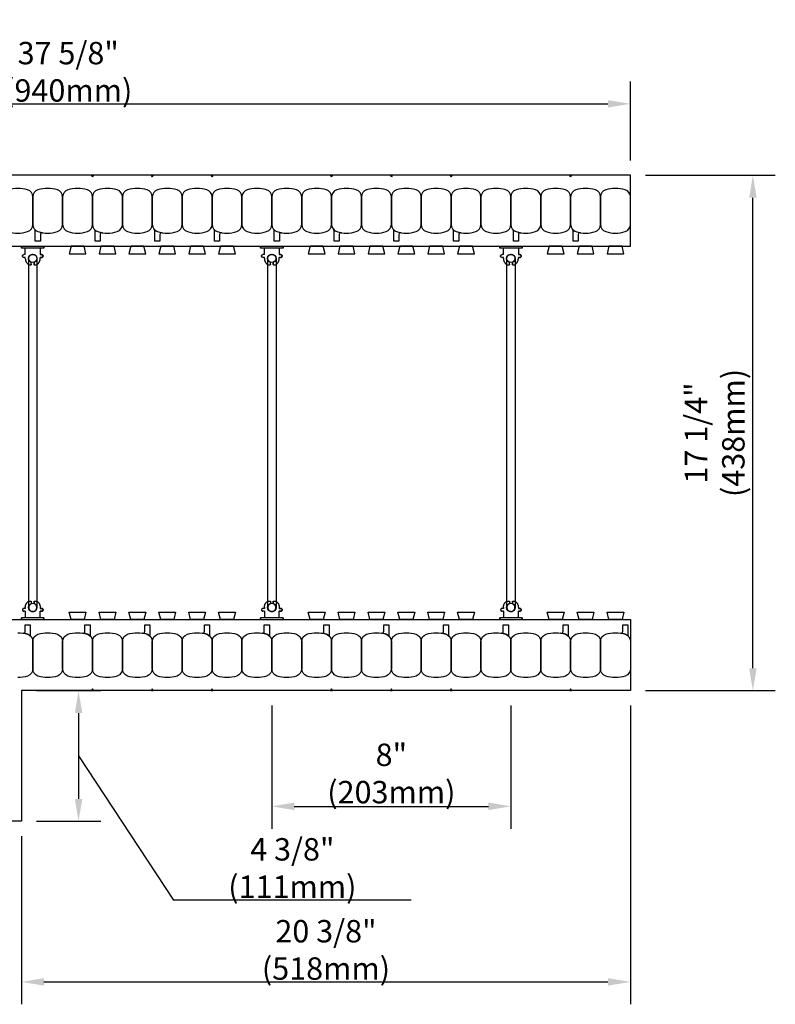
# Model space of a CAD drawing. Units: inches. Extents: x 393.7 to 441.4, y 159.5 to 213.3.
# Drawn here: x 416.2 to 441.4, y 160.3 to 193.3 of the extents above; entities that cross this region are included whole.
import ezdxf

# ---------------------------------------------------------------- set-up
doc = ezdxf.new("R2010")
doc.units = ezdxf.units.IN
doc.header["$MEASUREMENT"] = 0
for name, color, linetype in [('line25', 2, 'Continuous'), ('LINE50', 5, 'Continuous'), ('LINE9', 9, 'Continuous'), ('TEXT', 4, 'Continuous')]:
    doc.layers.add(name, color=color, linetype=linetype)
doc.styles.add('DIM', font='romans.shx', dxfattribs={"width": 0.7})
doc.dimstyles.new('ext_8', dxfattribs={"dimscale": 8, "dimtxt": 0.09375, "dimasz": 0.09375, "dimexe": 0.09375, "dimexo": 0.0625, "dimgap": 0.0625, "dimtad": 1, "dimdec": 3, "dimzin": 3, "dimdsep": 46, "dimlunit": 4, "dimtxsty": 'DIM', "dimcen": 0.09, "dimdle": 0.09375, "dimclrt": 4, "dimadec": 0, "dimazin": 0, "dimtfac": 1, "dimtdec": 3, "dimtmove": 2, "dimatfit": 3, "dimfxl": 0.09375, "dimfrac": 2, "dimtolj": 1, "dimtzin": 0, "dimarcsym": 0})

# ---------------------------------------------------------------- blocks, each defined once
blk = doc.blocks.new('*D29')
at = {"layer": 'Defpoints', "color": 0, "transparency": 16777216}
for p in [(436.588, 190.475), (398.963, 188.083), (436.588, 188.083)]:
    blk.add_point(p, dxfattribs=at)
at = {"layer": 'TEXT', "color": 0, "lineweight": -2, "transparency": 16777216}
for p, q in [((398.963, 188.583), (398.963, 191.225)), ((436.588, 188.583), (436.588, 191.225)), ((399.713, 190.475), (435.838, 190.475))]:
    blk.add_line(p, q, dxfattribs=at)
at = {"layer": 'TEXT', "color": 0, "transparency": 16777216}
for points in [[(399.713, 190.6), (399.713, 190.35), (398.963, 190.475)], [(435.838, 190.6), (435.838, 190.35), (436.588, 190.475)]]:
    blk.add_solid(points, dxfattribs=at)
at = {"layer": 'TEXT', "color": 4, "transparency": 16777216, "insert": (417.775, 191.547), "char_height": 0.75, "attachment_point": 5, "style": 'DIM'}
blk.add_mtext('\\A1;37 5/8" (940mm)', dxfattribs=at)
blk = doc.blocks.new('*D30')
at = {"layer": 'Defpoints', "color": 0, "transparency": 16777216}
for p in [(424.588, 170.833), (432.588, 170.833), (432.588, 166.959)]:
    blk.add_point(p, dxfattribs=at)
at = {"layer": 'TEXT', "color": 0, "lineweight": -2, "transparency": 16777216}
for p, q in [((424.588, 170.333), (424.588, 166.209)), ((432.588, 170.333), (432.588, 166.209)), ((425.338, 166.959), (431.838, 166.959))]:
    blk.add_line(p, q, dxfattribs=at)
at = {"layer": 'TEXT', "color": 0, "transparency": 16777216}
for points in [[(425.338, 167.084), (425.338, 166.834), (424.588, 166.959)], [(431.838, 167.084), (431.838, 166.834), (432.588, 166.959)]]:
    blk.add_solid(points, dxfattribs=at)
at = {"layer": 'TEXT', "color": 4, "transparency": 16777216, "insert": (428.588, 168.059), "char_height": 0.75, "attachment_point": 5, "style": 'DIM'}
blk.add_mtext('\\A1;8" (203mm)', dxfattribs=at)
blk = doc.blocks.new('*D33')
at = {"layer": 'Defpoints', "color": 0, "transparency": 16777216}
for p in [(436.588, 188.083), (440.687, 188.083), (436.588, 170.833)]:
    blk.add_point(p, dxfattribs=at)
at = {"layer": 'TEXT', "color": 0, "lineweight": -2, "transparency": 16777216}
for p, q in [((437.088, 188.083), (441.437, 188.083)), ((440.687, 171.583), (440.687, 187.333)), ((437.088, 170.833), (441.437, 170.833))]:
    blk.add_line(p, q, dxfattribs=at)
at = {"layer": 'TEXT', "color": 0, "transparency": 16777216}
for points in [[(440.562, 187.333), (440.812, 187.333), (440.687, 188.083)], [(440.562, 171.583), (440.812, 171.583), (440.687, 170.833)]]:
    blk.add_solid(points, dxfattribs=at)
at = {"layer": 'TEXT', "color": 4, "transparency": 16777216, "insert": (439.408, 179.458), "char_height": 0.75, "attachment_point": 5, "rotation": 90, "style": 'DIM'}
blk.add_mtext('\\A1;17 1/4" (438mm)', dxfattribs=at)
blk = doc.blocks.new('WEB_CENTRE_TOP_12')
for p, q in [((-0.141, 11.688), (-0.141, 0)), ((0.141, 11.688), (0.141, 0))]:
    blk.add_line(p, q)
for centre in [(0, 11.688), (0, 0)]:
    blk.add_circle(centre, 0.141)
blk = doc.blocks.new('Connector')
blk.add_point((0.271, 0))
at = {"layer": 'LINE9'}
for p, q in [((0, 0.375), (0, -0.375)), ((0.062, -0.375), (0.062, 0.375)), ((0.281, 0.25), (0.062, 0.25))]:
    blk.add_line(p, q, dxfattribs=at)
for points, weights in [([(0.007, 0.375), (0.004, 0.375), (0, 0.375)], [1, 0.972587069138, 0.950305488115]), ([(0.327, 0.343), (0.308, 0.343), (0.281, 0.317), (0.281, 0.297)], [1, 0.85355339, 0.85355339, 1]), ([(0.328, 0.343), (0.327, 0.343), (0.327, 0.343)], [1, 0.70710678, 1]), ([(0.375, 0.297), (0.375, 0.317), (0.348, 0.343), (0.329, 0.343)], [1, 0.85355339, 0.85355339, 1]), ([(0.406, 0.25), (0.546, 0.25), (0.619, 0.131)], [0.958404415409, 0.794674173519, 0.864651571113]), ([(0.619, 0.052), (0.612, 0.049), (0.604, 0.049)], [0.83615024178, 0.892081430621, 1]), ([(0.281, -0.297), (0.281, -0.317), (0.308, -0.343), (0.327, -0.343)], [1, 0.85355339, 0.85355339, 1]), ([(0.327, -0.343), (0.281, -0.343), (0.281, -0.297)], [1, 0.70710678, 1]), ([(0.329, -0.343), (0.348, -0.343), (0.375, -0.317), (0.375, -0.297)], [1, 0.85355339, 0.85355339, 1]), ([(0.375, -0.297), (0.375, -0.343), (0.329, -0.343)], [1, 0.70710678, 1]), ([(0.619, -0.131), (0.546, -0.25), (0.406, -0.25)], [0.864651574428, 0.794674169686, 0.958404415195]), ([(0.604, -0.049), (0.612, -0.049), (0.619, -0.052)], [1, 0.89208144177, 0.836150253337]), ([(0, -0.375), (0.004, -0.375), (0.007, -0.375)], [0.950305488115, 0.972587069138, 1])]:
    blk.add_rational_spline(points, weights, degree=2, dxfattribs=at)
for points, degree in [([(0, 0.375), (0.002, 0.375), (0.005, 0.375), (0.007, 0.375)], 3), ([(0.007, 0.375), (0.021, 0.375), (0.051, 0.375), (0.062, 0.375), (0.062, 0.375)], 3), ([(0.327, 0.343), (0.327, 0.343), (0.328, 0.343), (0.328, 0.343)], 3), ([(0.328, 0.343), (0.329, 0.343), (0.329, 0.343), (0.329, 0.343)], 3), ([(0.281, 0.25), (0.281, 0.297)], 1), ([(0.375, 0.25), (0.375, 0.297)], 1), ([(0.406, 0.25), (0.375, 0.25)], 1), ([(0.406, 0.25), (0.406, 0.25)], 1), ([(0.406, 0.25), (0.406, 0.25)], 1), ([(0.406, 0.25), (0.406, 0.25)], 1), ([(0.406, 0.25), (0.406, 0.25)], 1), ([(0.406, 0.25), (0.406, 0.25)], 1), ([(0.406, 0.25), (0.406, 0.25)], 1), ([(0.406, 0.25), (0.406, 0.25)], 1), ([(0.406, 0.25), (0.406, 0.25)], 1), ([(0.406, 0.25), (0.406, 0.25)], 1), ([(0.406, 0.25), (0.406, 0.25)], 1), ([(0.406, 0.25), (0.406, 0.25)], 1), ([(0.406, 0.25), (0.406, 0.25)], 1), ([(0.406, 0.25), (0.406, 0.25)], 1), ([(0.406, 0.25), (0.406, 0.25)], 1), ([(0.406, 0.25), (0.406, 0.25)], 1), ([(0.406, 0.25), (0.406, 0.25)], 1), ([(0.406, 0.25), (0.406, 0.25)], 1), ([(0.406, 0.25), (0.406, 0.25)], 1), ([(0.406, 0.25), (0.406, 0.25)], 1), ([(0.406, 0.25), (0.406, 0.25)], 1), ([(0.406, 0.25), (0.406, 0.25)], 1), ([(0.406, 0.25), (0.406, 0.25)], 1), ([(0.406, 0.25), (0.406, 0.25)], 1), ([(0.406, 0.25), (0.406, 0.25)], 1), ([(0.604, 0.049), (0.532, 0.049)], 1), ([(0.532, 0.049), (0.532, 0.049)], 1), ([(0.532, 0.049), (0.532, 0.049)], 1), ([(0.532, 0.049), (0.532, 0.049)], 1), ([(0.532, 0.049), (0.532, 0.049)], 1), ([(0.532, 0.049), (0.532, 0.049)], 1), ([(0.532, 0.049), (0.532, 0.049)], 1), ([(0.532, 0.049), (0.532, 0.049)], 1), ([(0.532, 0.049), (0.532, 0.049)], 1), ([(0.532, 0.049), (0.532, 0.049)], 1), ([(0.532, 0.049), (0.532, 0.049)], 1), ([(0.604, 0.049), (0.609, 0.049), (0.614, 0.05), (0.619, 0.052)], 3), ([(0.604, 0.049), (0.604, 0.049)], 1), ([(0.604, 0.049), (0.604, 0.049)], 1), ([(0.604, 0.049), (0.604, 0.049)], 1), ([(0.604, 0.049), (0.604, 0.049)], 1), ([(0.619, 0.131), (0.619, 0.052)], 1), ([(0.619, 0.131), (0.619, 0.131)], 1), ([(0.619, 0.131), (0.619, 0.131)], 1), ([(0.619, 0.131), (0.619, 0.131)], 1), ([(0.619, 0.131), (0.619, 0.131)], 1), ([(0.062, -0.25), (0.281, -0.25)], 1), ([(0.281, -0.297), (0.281, -0.25)], 1), ([(0.281, -0.25), (0.281, -0.297)], 1), ([(0.375, -0.25), (0.375, -0.297)], 1), ([(0.375, -0.297), (0.375, -0.25)], 1), ([(0.406, -0.25), (0.375, -0.25)], 1), ([(0.406, -0.25), (0.406, -0.25)], 1), ([(0.406, -0.25), (0.406, -0.25)], 1), ([(0.406, -0.25), (0.406, -0.25)], 1), ([(0.406, -0.25), (0.406, -0.25)], 1), ([(0.406, -0.25), (0.406, -0.25)], 1), ([(0.406, -0.25), (0.406, -0.25)], 1), ([(0.406, -0.25), (0.406, -0.25)], 1), ([(0.406, -0.25), (0.406, -0.25)], 1), ([(0.406, -0.25), (0.406, -0.25)], 1), ([(0.406, -0.25), (0.406, -0.25)], 1), ([(0.406, -0.25), (0.406, -0.25)], 1), ([(0.532, -0.049), (0.604, -0.049)], 1), ([(0.604, -0.049), (0.58, -0.049), (0.556, -0.049), (0.532, -0.049)], 3), ([(0.532, -0.049), (0.532, -0.049)], 1), ([(0.532, -0.049), (0.532, -0.049)], 1), ([(0.532, -0.049), (0.532, -0.049)], 1), ([(0.532, -0.049), (0.532, -0.049)], 1), ([(0.619, -0.052), (0.614, -0.05), (0.609, -0.049), (0.604, -0.049)], 3), ([(0.604, -0.049), (0.604, -0.049)], 1), ([(0.604, -0.049), (0.604, -0.049)], 1), ([(0.604, -0.049), (0.604, -0.049)], 1), ([(0.604, -0.049), (0.604, -0.049)], 1), ([(0.604, -0.049), (0.604, -0.049)], 1), ([(0.604, -0.049), (0.604, -0.049)], 1), ([(0.604, -0.049), (0.604, -0.049)], 1), ([(0.604, -0.049), (0.604, -0.049)], 1), ([(0.619, -0.052), (0.619, -0.131)], 1), ([(0.619, -0.131), (0.619, -0.131)], 1), ([(0.619, -0.131), (0.619, -0.131)], 1), ([(0.619, -0.131), (0.619, -0.131)], 1), ([(0.619, -0.131), (0.619, -0.131)], 1), ([(0.007, -0.375), (0.005, -0.375), (0.002, -0.375), (0, -0.375)], 3), ([(0.062, -0.375), (0.062, -0.375), (0.051, -0.375), (0.021, -0.375), (0.007, -0.375)], 3), ([(0.328, -0.343), (0.328, -0.343), (0.327, -0.343), (0.327, -0.343)], 3), ([(0.329, -0.343), (0.329, -0.343), (0.329, -0.343), (0.328, -0.343)], 3)]:
    blk.add_open_spline(points, degree=degree, dxfattribs=at)
for points, weights, knots in [([(0.062, 0.375), (0.062, 0.375), (0.046, 0.375), (0.03, 0.375), (0.007, 0.375)], [0.868718858569, 0.861102746415, 1, 0.861102734288, 0.868718859898], [0, 0, 0, 0.5, 0.5, 1, 1, 1]), ([(0.532, 0.049), (0.472, 0.203), (0.333, 0.113), (0.157, 0), (0.333, -0.113), (0.472, -0.203), (0.532, -0.049)], [0.899508922286, 0.599718215298, 1, 0.54226024, 1, 0.599718224335, 0.899508908749], [0, 0, 0, 0.318112, 0.318112, 0.681888, 0.681888, 1, 1, 1]), ([(0.007, -0.375), (0.03, -0.375), (0.046, -0.375), (0.062, -0.375), (0.062, -0.375)], [0.868718859319, 0.861102739573, 1, 0.861102742958, 0.868718858948], [0, 0, 0, 0.5, 0.5, 1, 1, 1])]:
    blk.add_rational_spline(points, weights, degree=2, knots=knots, dxfattribs=at)
blk = doc.blocks.new('*D35')
at = {"layer": 'Defpoints', "color": 0, "transparency": 16777216}
for p in [(436.588, 170.833), (416.213, 166.458), (436.588, 161.082)]:
    blk.add_point(p, dxfattribs=at)
at = {"layer": 'TEXT', "color": 0, "lineweight": -2, "transparency": 16777216}
for p, q in [((436.588, 170.333), (436.588, 160.332)), ((416.213, 165.958), (416.213, 160.332)), ((416.963, 161.082), (435.838, 161.082))]:
    blk.add_line(p, q, dxfattribs=at)
at = {"layer": 'TEXT', "color": 0, "transparency": 16777216}
for points in [[(416.963, 161.207), (416.963, 160.957), (416.213, 161.082)], [(435.838, 161.207), (435.838, 160.957), (436.588, 161.082)]]:
    blk.add_solid(points, dxfattribs=at)
at = {"layer": 'TEXT', "color": 4, "transparency": 16777216, "insert": (426.4, 162.154), "char_height": 0.75, "attachment_point": 5, "style": 'DIM'}
blk.add_mtext('\\A1;20 3/8" (518mm)', dxfattribs=at)

msp = doc.modelspace()

# ---------------------------------------------------------------- linework, layer by layer
at = {"layer": 'line25'}
for p, q in [((406.5255, 185.7078), (436.588, 185.7078)), ((415.088, 173.2078), (436.588, 173.2078))]:
    msp.add_line(p, q, dxfattribs=at)
for points in [[(417.8691, 185.7078), (417.8068, 185.4578), (418.3691, 185.4578), (418.3068, 185.7078)], [(418.8691, 185.7078), (418.8068, 185.4578), (419.3691, 185.4578), (419.3068, 185.7078)], [(419.8691, 185.7078), (419.8068, 185.4578), (420.3691, 185.4578), (420.3068, 185.7078)], [(420.8691, 185.7078), (420.8068, 185.4578), (421.3691, 185.4578), (421.3068, 185.7078)], [(421.8691, 185.7078), (421.8068, 185.4578), (422.3691, 185.4578), (422.3068, 185.7078)], [(422.8691, 185.7078), (422.8068, 185.4578), (423.3691, 185.4578), (423.3068, 185.7078)], [(425.8691, 185.7078), (425.8068, 185.4578), (426.3691, 185.4578), (426.3068, 185.7078)], [(426.8691, 185.7078), (426.8068, 185.4578), (427.3691, 185.4578), (427.3068, 185.7078)], [(427.8691, 185.7078), (427.8068, 185.4578), (428.3691, 185.4578), (428.3068, 185.7078)], [(428.8691, 185.7078), (428.8068, 185.4578), (429.3691, 185.4578), (429.3068, 185.7078)], [(429.8691, 185.7078), (429.8068, 185.4578), (430.3691, 185.4578), (430.3068, 185.7078)], [(430.8691, 185.7078), (430.8068, 185.4578), (431.3691, 185.4578), (431.3068, 185.7078)], [(433.8691, 185.7078), (433.8068, 185.4578), (434.3691, 185.4578), (434.3068, 185.7078)], [(434.8691, 185.7078), (434.8068, 185.4578), (435.3691, 185.4578), (435.3068, 185.7078)], [(435.8691, 185.7078), (435.8068, 185.4578), (436.3691, 185.4578), (436.3068, 185.7078)], [(417.8691, 173.2078), (417.8068, 173.4578), (418.3691, 173.4578), (418.3068, 173.2078)], [(418.8691, 173.2078), (418.8068, 173.4578), (419.3691, 173.4578), (419.3068, 173.2078)], [(419.8691, 173.2078), (419.8068, 173.4578), (420.3691, 173.4578), (420.3068, 173.2078)], [(420.8691, 173.2078), (420.8068, 173.4578), (421.3691, 173.4578), (421.3068, 173.2078)], [(421.8691, 173.2078), (421.8068, 173.4578), (422.3691, 173.4578), (422.3068, 173.2078)], [(422.8691, 173.2078), (422.8068, 173.4578), (423.3691, 173.4578), (423.3068, 173.2078)], [(425.8691, 173.2078), (425.8068, 173.4578), (426.3691, 173.4578), (426.3068, 173.2078)], [(426.8691, 173.2078), (426.8068, 173.4578), (427.3691, 173.4578), (427.3068, 173.2078)], [(427.8691, 173.2078), (427.8068, 173.4578), (428.3691, 173.4578), (428.3068, 173.2078)], [(428.8691, 173.2078), (428.8068, 173.4578), (429.3691, 173.4578), (429.3068, 173.2078)], [(429.8691, 173.2078), (429.8068, 173.4578), (430.3691, 173.4578), (430.3068, 173.2078)], [(430.8691, 173.2078), (430.8068, 173.4578), (431.3691, 173.4578), (431.3068, 173.2078)], [(433.8691, 173.2078), (433.8068, 173.4578), (434.3691, 173.4578), (434.3068, 173.2078)], [(434.8691, 173.2078), (434.8068, 173.4578), (435.3691, 173.4578), (435.3068, 173.2078)], [(435.8691, 173.2078), (435.8068, 173.4578), (436.3691, 173.4578), (436.3068, 173.2078)]]:
    msp.add_lwpolyline(points, close=True, dxfattribs=at)
at = {"layer": 'LINE50'}
for p, q in [((436.588, 188.0828), (398.963, 188.0828)), ((436.588, 185.7078), (436.588, 188.0828)), ((436.588, 173.2078), (436.588, 170.8328)), ((436.588, 170.8328), (416.213, 170.8328)), ((416.213, 170.8328), (416.213, 166.4578)), ((416.213, 166.4578), (413.838, 166.4578))]:
    msp.add_line(p, q, dxfattribs=at)
at = {"layer": 'LINE9'}
msp.add_line((416.213, 170.8328), (416.213, 166.4578), dxfattribs=at)
for points in [[(418.6192, 188.0828), (418.588, 188.0184), (418.5567, 188.0828)], [(420.6192, 188.0828), (420.588, 188.0184), (420.5567, 188.0828)], [(422.6192, 188.0828), (422.588, 188.0184), (422.5567, 188.0828)], [(426.6192, 188.0828), (426.588, 188.0184), (426.5567, 188.0828)], [(428.6192, 188.0828), (428.588, 188.0184), (428.5567, 188.0828)], [(430.6192, 188.0828), (430.588, 188.0184), (430.5567, 188.0828)], [(434.6192, 188.0828), (434.588, 188.0184), (434.5567, 188.0828)], [(418.6192, 170.8328), (418.588, 170.8973), (418.5567, 170.8328)], [(420.6192, 170.8328), (420.588, 170.8973), (420.5567, 170.8328)], [(422.6192, 170.8328), (422.588, 170.8973), (422.5567, 170.8328)], [(426.6192, 170.8328), (426.588, 170.8973), (426.5567, 170.8328)], [(428.6192, 170.8328), (428.588, 170.8973), (428.5567, 170.8328)], [(430.6192, 170.8328), (430.588, 170.8973), (430.5567, 170.8328)], [(434.6192, 170.8328), (434.588, 170.8973), (434.5567, 170.8328)]]:
    msp.add_lwpolyline(points, close=True, dxfattribs=at)
for points in [[(415.761, 186.1969, 0.1576708), (416.4149, 186.1969, 0.3253046), (416.588, 186.4348), (416.588, 187.3559, 0.3253046), (416.4149, 187.5938, 0.1576708), (415.761, 187.5938, 0.3253046), (415.588, 187.3559), (415.588, 186.4348, 0.3253046)], [(416.761, 186.1969, 0.1576708), (417.4149, 186.1969, 0.3253046), (417.588, 186.4348), (417.588, 187.3559, 0.3253046), (417.4149, 187.5938, 0.1576708), (416.761, 187.5938, 0.3253046), (416.588, 187.3559), (416.588, 186.4348, 0.3253046)], [(417.761, 186.1969, 0.1576708), (418.4149, 186.1969, 0.3253046), (418.588, 186.4348), (418.588, 187.3559, 0.3253046), (418.4149, 187.5938, 0.1576708), (417.761, 187.5938, 0.3253046), (417.588, 187.3559), (417.588, 186.4348, 0.3253046)], [(418.761, 186.1969, 0.1576708), (419.4149, 186.1969, 0.3253046), (419.588, 186.4348), (419.588, 187.3559, 0.3253046), (419.4149, 187.5938, 0.1576708), (418.761, 187.5938, 0.3253046), (418.588, 187.3559), (418.588, 186.4348, 0.3253046)], [(419.761, 186.1969, 0.1576708), (420.4149, 186.1969, 0.3253046), (420.588, 186.4348), (420.588, 187.3559, 0.3253046), (420.4149, 187.5938, 0.1576708), (419.761, 187.5938, 0.3253046), (419.588, 187.3559), (419.588, 186.4348, 0.3253046)], [(420.761, 186.1969, 0.1576708), (421.4149, 186.1969, 0.3253046), (421.588, 186.4348), (421.588, 187.3559, 0.3253046), (421.4149, 187.5938, 0.1576708), (420.761, 187.5938, 0.3253046), (420.588, 187.3559), (420.588, 186.4348, 0.3253046)], [(421.761, 186.1969, 0.1576708), (422.4149, 186.1969, 0.3253046), (422.588, 186.4348), (422.588, 187.3559, 0.3253046), (422.4149, 187.5938, 0.1576708), (421.761, 187.5938, 0.3253046), (421.588, 187.3559), (421.588, 186.4348, 0.3253046)], [(422.761, 186.1969, 0.1576708), (423.4149, 186.1969, 0.3253046), (423.588, 186.4348), (423.588, 187.3559, 0.3253046), (423.4149, 187.5938, 0.1576708), (422.761, 187.5938, 0.3253046), (422.588, 187.3559), (422.588, 186.4348, 0.3253046)], [(423.761, 186.1969, 0.1576708), (424.4149, 186.1969, 0.3253046), (424.588, 186.4348), (424.588, 187.3559, 0.3253046), (424.4149, 187.5938, 0.1576708), (423.761, 187.5938, 0.3253046), (423.588, 187.3559), (423.588, 186.4348, 0.3253046)], [(424.761, 186.1969, 0.1576708), (425.4149, 186.1969, 0.3253046), (425.588, 186.4348), (425.588, 187.3559, 0.3253046), (425.4149, 187.5938, 0.1576708), (424.761, 187.5938, 0.3253046), (424.588, 187.3559), (424.588, 186.4348, 0.3253046)], [(425.761, 186.1969, 0.1576708), (426.4149, 186.1969, 0.3253046), (426.588, 186.4348), (426.588, 187.3559, 0.3253046), (426.4149, 187.5938, 0.1576708), (425.761, 187.5938, 0.3253046), (425.588, 187.3559), (425.588, 186.4348, 0.3253046)], [(426.761, 186.1969, 0.1576708), (427.4149, 186.1969, 0.3253046), (427.588, 186.4348), (427.588, 187.3559, 0.3253046), (427.4149, 187.5938, 0.1576708), (426.761, 187.5938, 0.3253046), (426.588, 187.3559), (426.588, 186.4348, 0.3253046)], [(427.761, 186.1969, 0.1576708), (428.4149, 186.1969, 0.3253046), (428.588, 186.4348), (428.588, 187.3559, 0.3253046), (428.4149, 187.5938, 0.1576708), (427.761, 187.5938, 0.3253046), (427.588, 187.3559), (427.588, 186.4348, 0.3253046)], [(428.761, 186.1969, 0.1576708), (429.4149, 186.1969, 0.3253046), (429.588, 186.4348), (429.588, 187.3559, 0.3253046), (429.4149, 187.5938, 0.1576708), (428.761, 187.5938, 0.3253046), (428.588, 187.3559), (428.588, 186.4348, 0.3253046)], [(429.761, 186.1969, 0.1576708), (430.4149, 186.1969, 0.3253046), (430.588, 186.4348), (430.588, 187.3559, 0.3253046), (430.4149, 187.5938, 0.1576708), (429.761, 187.5938, 0.3253046), (429.588, 187.3559), (429.588, 186.4348, 0.3253046)], [(430.761, 186.1969, 0.1576708), (431.4149, 186.1969, 0.3253046), (431.588, 186.4348), (431.588, 187.3559, 0.3253046), (431.4149, 187.5938, 0.1576708), (430.761, 187.5938, 0.3253046), (430.588, 187.3559), (430.588, 186.4348, 0.3253046)], [(431.761, 186.1969, 0.1576708), (432.4149, 186.1969, 0.3253046), (432.588, 186.4348), (432.588, 187.3559, 0.3253046), (432.4149, 187.5938, 0.1576708), (431.761, 187.5938, 0.3253046), (431.588, 187.3559), (431.588, 186.4348, 0.3253046)], [(432.761, 186.1969, 0.1576708), (433.4149, 186.1969, 0.3253046), (433.588, 186.4348), (433.588, 187.3559, 0.3253046), (433.4149, 187.5938, 0.1576708), (432.761, 187.5938, 0.3253046), (432.588, 187.3559), (432.588, 186.4348, 0.3253046)], [(433.761, 186.1969, 0.1576708), (434.4149, 186.1969, 0.3253046), (434.588, 186.4348), (434.588, 187.3559, 0.3253046), (434.4149, 187.5938, 0.1576708), (433.761, 187.5938, 0.3253046), (433.588, 187.3559), (433.588, 186.4348, 0.3253046)], [(434.761, 186.1969, 0.1576708), (435.4149, 186.1969, 0.3253046), (435.588, 186.4348), (435.588, 187.3559, 0.3253046), (435.4149, 187.5938, 0.1576708), (434.761, 187.5938, 0.3253046), (434.588, 187.3559), (434.588, 186.4348, 0.3253046)], [(435.761, 186.1969, 0.1576708), (436.4149, 186.1969, 0.3253046), (436.588, 186.4348), (436.588, 187.3559, 0.3253046), (436.4149, 187.5938, 0.1576708), (435.761, 187.5938, 0.3253046), (435.588, 187.3559), (435.588, 186.4348, 0.3253046)], [(416.761, 186.1969, 0.0372667), (416.9147, 186.1596, 0.4630356), (416.842, 186.0979), (416.842, 185.8763), (416.6712, 185.8763), (416.6712, 186.2224, 0.1890024), (416.6546, 186.2649, 0.1284074)], [(418.761, 186.1969, 0.0372667), (418.9147, 186.1596, 0.4630356), (418.842, 186.0979), (418.842, 185.8763), (418.6712, 185.8763), (418.6712, 186.2224, 0.1890024), (418.6546, 186.2649, 0.1284074)], [(420.761, 186.1969, 0.0372667), (420.9147, 186.1596, 0.4630356), (420.842, 186.0979), (420.842, 185.8763), (420.6712, 185.8763), (420.6712, 186.2224, 0.1890024), (420.6546, 186.2649, 0.1284074)], [(422.761, 186.1969, 0.0372667), (422.9147, 186.1596, 0.4630356), (422.842, 186.0979), (422.842, 185.8763), (422.6712, 185.8763), (422.6712, 186.2224, 0.1890024), (422.6546, 186.2649, 0.1284074)], [(424.761, 186.1969, 0.0372667), (424.9147, 186.1596, 0.4630356), (424.842, 186.0979), (424.842, 185.8763), (424.6712, 185.8763), (424.6712, 186.2224, 0.1890024), (424.6546, 186.2649, 0.1284074)], [(426.761, 186.1969, 0.0372667), (426.9147, 186.1596, 0.4630356), (426.842, 186.0979), (426.842, 185.8763), (426.6712, 185.8763), (426.6712, 186.2224, 0.1890024), (426.6546, 186.2649, 0.1284074)], [(428.761, 186.1969, 0.0372667), (428.9147, 186.1596, 0.4630356), (428.842, 186.0979), (428.842, 185.8763), (428.6712, 185.8763), (428.6712, 186.2224, 0.1890024), (428.6546, 186.2649, 0.1284074)], [(430.761, 186.1969, 0.0372667), (430.9147, 186.1596, 0.4630356), (430.842, 186.0979), (430.842, 185.8763), (430.6712, 185.8763), (430.6712, 186.2224, 0.1890024), (430.6546, 186.2649, 0.1284074)], [(432.761, 186.1969, 0.0372667), (432.9147, 186.1596, 0.4630356), (432.842, 186.0979), (432.842, 185.8763), (432.6712, 185.8763), (432.6712, 186.2224, 0.1890024), (432.6546, 186.2649, 0.1284074)], [(434.761, 186.1969, 0.0372667), (434.9147, 186.1596, 0.4630356), (434.842, 186.0979), (434.842, 185.8763), (434.6712, 185.8763), (434.6712, 186.2224, 0.1890024), (434.6546, 186.2649, 0.1284074)], [(416.4149, 172.7188, 0.0372667), (416.2612, 172.7561, 0.4630356), (416.3339, 172.8178), (416.3339, 173.0394), (416.5047, 173.0394), (416.5047, 172.6933, 0.1890024), (416.5214, 172.6508, 0.1284074)], [(418.4149, 172.7188, 0.0372667), (418.2612, 172.7561, 0.4630356), (418.3339, 172.8178), (418.3339, 173.0394), (418.5047, 173.0394), (418.5047, 172.6933, 0.1890024), (418.5214, 172.6508, 0.1284074)], [(420.4149, 172.7188, 0.0372667), (420.2612, 172.7561, 0.4630356), (420.3339, 172.8178), (420.3339, 173.0394), (420.5047, 173.0394), (420.5047, 172.6933, 0.1890024), (420.5214, 172.6508, 0.1284074)], [(422.4149, 172.7188, 0.0372667), (422.2612, 172.7561, 0.4630356), (422.3339, 172.8178), (422.3339, 173.0394), (422.5047, 173.0394), (422.5047, 172.6933, 0.1890024), (422.5214, 172.6508, 0.1284074)], [(424.4149, 172.7188, 0.0372667), (424.2612, 172.7561, 0.4630356), (424.3339, 172.8178), (424.3339, 173.0394), (424.5047, 173.0394), (424.5047, 172.6933, 0.1890024), (424.5214, 172.6508, 0.1284074)], [(426.4149, 172.7188, 0.0372667), (426.2612, 172.7561, 0.4630356), (426.3339, 172.8178), (426.3339, 173.0394), (426.5047, 173.0394), (426.5047, 172.6933, 0.1890024), (426.5214, 172.6508, 0.1284074)], [(428.4149, 172.7188, 0.0372667), (428.2612, 172.7561, 0.4630356), (428.3339, 172.8178), (428.3339, 173.0394), (428.5047, 173.0394), (428.5047, 172.6933, 0.1890024), (428.5214, 172.6508, 0.1284074)], [(430.4149, 172.7188, 0.0372667), (430.2612, 172.7561, 0.4630356), (430.3339, 172.8178), (430.3339, 173.0394), (430.5047, 173.0394), (430.5047, 172.6933, 0.1890024), (430.5214, 172.6508, 0.1284074)], [(432.4149, 172.7188, 0.0372667), (432.2612, 172.7561, 0.4630356), (432.3339, 172.8178), (432.3339, 173.0394), (432.5047, 173.0394), (432.5047, 172.6933, 0.1890024), (432.5214, 172.6508, 0.1284074)], [(434.4149, 172.7188, 0.0372667), (434.2612, 172.7561, 0.4630356), (434.3339, 172.8178), (434.3339, 173.0394), (434.5047, 173.0394), (434.5047, 172.6933, 0.1890024), (434.5214, 172.6508, 0.1284074)], [(436.4149, 172.7188, 0.0372667), (436.2612, 172.7561, 0.4630356), (436.3339, 172.8178), (436.3339, 173.0394), (436.5047, 173.0394), (436.5047, 172.6933, 0.1890024), (436.5214, 172.6508, 0.1284074)], [(416.761, 172.7188, -0.1576708), (417.4149, 172.7188, -0.3253046), (417.588, 172.4809), (417.588, 171.5598, -0.3253046), (417.4149, 171.3219, -0.1576708), (416.761, 171.3219, -0.3253046), (416.588, 171.5598), (416.588, 172.4809, -0.3253046)], [(417.761, 172.7188, -0.1576708), (418.4149, 172.7188, -0.3253046), (418.588, 172.4809), (418.588, 171.5598, -0.3253046), (418.4149, 171.3219, -0.1576708), (417.761, 171.3219, -0.3253046), (417.588, 171.5598), (417.588, 172.4809, -0.3253046)], [(418.761, 172.7188, -0.1576708), (419.4149, 172.7188, -0.3253046), (419.588, 172.4809), (419.588, 171.5598, -0.3253046), (419.4149, 171.3219, -0.1576708), (418.761, 171.3219, -0.3253046), (418.588, 171.5598), (418.588, 172.4809, -0.3253046)], [(419.761, 172.7188, -0.1576708), (420.4149, 172.7188, -0.3253046), (420.588, 172.4809), (420.588, 171.5598, -0.3253046), (420.4149, 171.3219, -0.1576708), (419.761, 171.3219, -0.3253046), (419.588, 171.5598), (419.588, 172.4809, -0.3253046)], [(420.761, 172.7188, -0.1576708), (421.4149, 172.7188, -0.3253046), (421.588, 172.4809), (421.588, 171.5598, -0.3253046), (421.4149, 171.3219, -0.1576708), (420.761, 171.3219, -0.3253046), (420.588, 171.5598), (420.588, 172.4809, -0.3253046)], [(421.761, 172.7188, -0.1576708), (422.4149, 172.7188, -0.3253046), (422.588, 172.4809), (422.588, 171.5598, -0.3253046), (422.4149, 171.3219, -0.1576708), (421.761, 171.3219, -0.3253046), (421.588, 171.5598), (421.588, 172.4809, -0.3253046)], [(422.761, 172.7188, -0.1576708), (423.4149, 172.7188, -0.3253046), (423.588, 172.4809), (423.588, 171.5598, -0.3253046), (423.4149, 171.3219, -0.1576708), (422.761, 171.3219, -0.3253046), (422.588, 171.5598), (422.588, 172.4809, -0.3253046)], [(423.761, 172.7188, -0.1576708), (424.4149, 172.7188, -0.3253046), (424.588, 172.4809), (424.588, 171.5598, -0.3253046), (424.4149, 171.3219, -0.1576708), (423.761, 171.3219, -0.3253046), (423.588, 171.5598), (423.588, 172.4809, -0.3253046)], [(424.761, 172.7188, -0.1576708), (425.4149, 172.7188, -0.3253046), (425.588, 172.4809), (425.588, 171.5598, -0.3253046), (425.4149, 171.3219, -0.1576708), (424.761, 171.3219, -0.3253046), (424.588, 171.5598), (424.588, 172.4809, -0.3253046)], [(425.761, 172.7188, -0.1576708), (426.4149, 172.7188, -0.3253046), (426.588, 172.4809), (426.588, 171.5598, -0.3253046), (426.4149, 171.3219, -0.1576708), (425.761, 171.3219, -0.3253046), (425.588, 171.5598), (425.588, 172.4809, -0.3253046)], [(426.761, 172.7188, -0.1576708), (427.4149, 172.7188, -0.3253046), (427.588, 172.4809), (427.588, 171.5598, -0.3253046), (427.4149, 171.3219, -0.1576708), (426.761, 171.3219, -0.3253046), (426.588, 171.5598), (426.588, 172.4809, -0.3253046)], [(427.761, 172.7188, -0.1576708), (428.4149, 172.7188, -0.3253046), (428.588, 172.4809), (428.588, 171.5598, -0.3253046), (428.4149, 171.3219, -0.1576708), (427.761, 171.3219, -0.3253046), (427.588, 171.5598), (427.588, 172.4809, -0.3253046)], [(428.761, 172.7188, -0.1576708), (429.4149, 172.7188, -0.3253046), (429.588, 172.4809), (429.588, 171.5598, -0.3253046), (429.4149, 171.3219, -0.1576708), (428.761, 171.3219, -0.3253046), (428.588, 171.5598), (428.588, 172.4809, -0.3253046)], [(429.761, 172.7188, -0.1576708), (430.4149, 172.7188, -0.3253046), (430.588, 172.4809), (430.588, 171.5598, -0.3253046), (430.4149, 171.3219, -0.1576708), (429.761, 171.3219, -0.3253046), (429.588, 171.5598), (429.588, 172.4809, -0.3253046)], [(430.761, 172.7188, -0.1576708), (431.4149, 172.7188, -0.3253046), (431.588, 172.4809), (431.588, 171.5598, -0.3253046), (431.4149, 171.3219, -0.1576708), (430.761, 171.3219, -0.3253046), (430.588, 171.5598), (430.588, 172.4809, -0.3253046)], [(431.761, 172.7188, -0.1576708), (432.4149, 172.7188, -0.3253046), (432.588, 172.4809), (432.588, 171.5598, -0.3253046), (432.4149, 171.3219, -0.1576708), (431.761, 171.3219, -0.3253046), (431.588, 171.5598), (431.588, 172.4809, -0.3253046)], [(432.761, 172.7188, -0.1576708), (433.4149, 172.7188, -0.3253046), (433.588, 172.4809), (433.588, 171.5598, -0.3253046), (433.4149, 171.3219, -0.1576708), (432.761, 171.3219, -0.3253046), (432.588, 171.5598), (432.588, 172.4809, -0.3253046)], [(433.761, 172.7188, -0.1576708), (434.4149, 172.7188, -0.3253046), (434.588, 172.4809), (434.588, 171.5598, -0.3253046), (434.4149, 171.3219, -0.1576708), (433.761, 171.3219, -0.3253046), (433.588, 171.5598), (433.588, 172.4809, -0.3253046)], [(434.761, 172.7188, -0.1576708), (435.4149, 172.7188, -0.3253046), (435.588, 172.4809), (435.588, 171.5598, -0.3253046), (435.4149, 171.3219, -0.1576708), (434.761, 171.3219, -0.3253046), (434.588, 171.5598), (434.588, 172.4809, -0.3253046)], [(435.761, 172.7188, -0.1576708), (436.4149, 172.7188, -0.3253046), (436.588, 172.4809), (436.588, 171.5598, -0.3253046), (436.4149, 171.3219, -0.1576708), (435.761, 171.3219, -0.3253046), (435.588, 171.5598), (435.588, 172.4809, -0.3253046)]]:
    msp.add_lwpolyline(points, format="xyb", close=True, dxfattribs=at)
msp.add_lwpolyline([(416.088, 172.7703, -0.0783514), (416.4149, 172.7188, -0.3253046), (416.588, 172.4809), (416.588, 171.5598, -0.3253046), (416.4149, 171.3219, -0.0783514), (416.088, 171.2703, -0.3253046)], format="xyb", dxfattribs=at)
at = {"layer": 'TEXT'}
for p, q in [((416.713, 170.8328), (418.8698, 170.8328)), ((418.1198, 170.0828), (418.1198, 167.2078)), ((418.1198, 168.6453), (421.2998, 163.8232)), ((416.713, 166.4578), (418.8698, 166.4578)), ((429.2498, 163.8232), (421.2998, 163.8232))]:
    msp.add_line(p, q, dxfattribs=at)
for points in [[(417.9948, 170.0828), (418.2448, 170.0828), (418.1198, 170.8328)], [(417.9948, 167.2078), (418.2448, 167.2078), (418.1198, 166.4578)]]:
    msp.add_solid(points, dxfattribs=at)

# ---------------------------------------------------------------- block references
at = {"layer": 'LINE9', "xscale": -1, "rotation": 90}
for p in [(416.588, 185.7078), (424.588, 185.7078), (432.588, 185.7078)]:
    msp.add_blockref('Connector', p, dxfattribs=at)
at = {"layer": 'LINE9'}
for p in [(416.588, 173.6138), (424.588, 173.6138), (432.588, 173.6138)]:
    msp.add_blockref('WEB_CENTRE_TOP_12', p, dxfattribs=at)
at = {"layer": 'LINE9', "rotation": 90}
for p in [(416.588, 173.2098), (424.588, 173.2098), (432.588, 173.2098)]:
    msp.add_blockref('Connector', p, dxfattribs=at)

# ---------------------------------------------------------------- texts
at = {"layer": 'TEXT', "color": 4, "insert": (425.2748, 164.8946), "char_height": 0.75, "attachment_point": 5, "style": 'DIM'}
msp.add_mtext('\\A1;4 3/8" (111mm)', dxfattribs=at)

# ---------------------------------------------------------------- dimensions: what is measured, and where the dimension line sits
at = {"layer": 'TEXT'}
for base, p1, p2, text, picture, middle in [((436.588, 190.4751), (398.963, 188.0828), (436.588, 188.0828), '37 5/8" (940mm)', '*D29', (417.7755, 191.5465)), ((436.588, 161.0822), (416.213, 166.4578), (436.588, 170.8328), '20 3/8" (518mm)', '*D35', (426.4005, 162.1536))]:
    dim = msp.add_linear_dim(base=base, p1=p1, p2=p2, text=text, dimstyle='ext_8', dxfattribs=at)
    dim.commit()
    dim.dimension.update_dxf_attribs({"geometry": picture, "text_midpoint": middle})
dim = msp.add_linear_dim(base=(440.6871, 188.0828), p1=(436.588, 170.8328), p2=(436.588, 188.0828), angle=90, text='17 1/4" (438mm)', dimstyle='ext_8', dxfattribs=at)
dim.commit()
dim.dimension.update_dxf_attribs({"geometry": '*D33', "text_midpoint": (439.4081, 179.4578), "dimtype": 160})
dim = msp.add_linear_dim(base=(432.588, 166.9589), p1=(424.588, 170.8328), p2=(432.588, 170.8328), text='8" (203mm)', dimstyle='ext_8', dxfattribs=at)
dim.commit()
dim.dimension.update_dxf_attribs({"geometry": '*D30', "text_midpoint": (428.588, 168.0588), "dimtype": 160})

doc.saveas('drawing.dxf')
